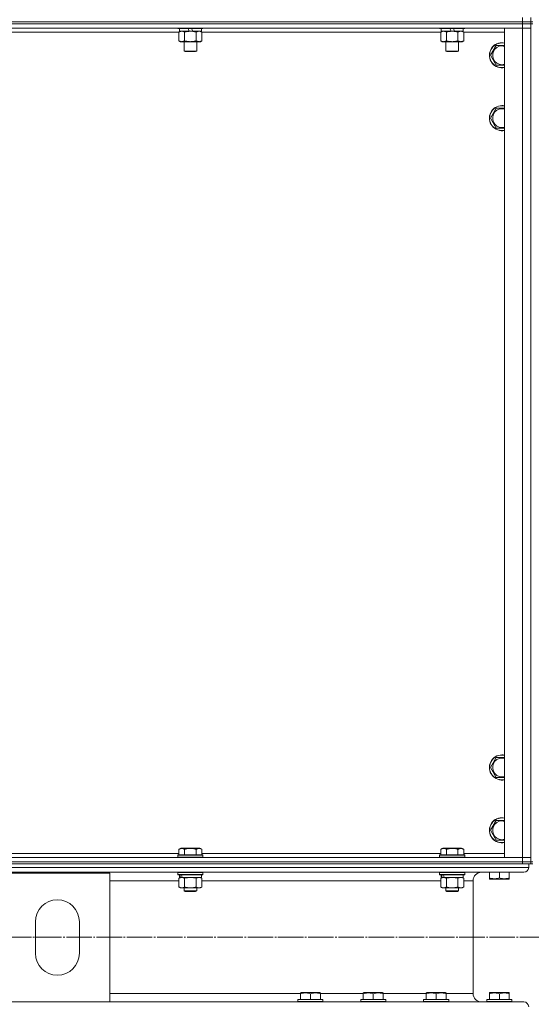
# Model space of a CAD drawing. Units: millimetres. Extents: x 0 to 24317, y -6 to 16800.
# Drawn here: x 4356 to 4844, y 10492 to 11432 of the extents above; entities that cross this region are included whole.
import ezdxf

# ---------------------------------------------------------------- set-up
doc = ezdxf.new("R2010")
doc.units = ezdxf.units.MM
doc.linetypes.add('K5LT_AXLED', pattern=[28.858334, 24.358334, -1.5, 1.5, -1.5])
doc.linetypes.add('K5LT_THIN', pattern=[0])
for name, color, linetype, true_color in [('OSI', 2, 'Continuous', 0xffff00), ('R', 1, 'Continuous', 0xff0000), ('WELDING', 7, 'Continuous', 0xffffff)]:
    doc.layers.add(name, color=color, linetype=linetype, true_color=true_color)

msp = doc.modelspace()

# ---------------------------------------------------------------- linework, layer by layer
at = {"layer": 'OSI', "color": 30, "linetype": 'K5LT_AXLED', "lineweight": 13, "true_color": 0xff8000}
msp.add_line((2062.62, 10556.16), (7626.62, 10556.16), dxfattribs=at)
at = {"layer": 'R', "color": 7, "linetype": 'K5LT_THIN', "lineweight": 13}
for p, q in [((4835.59, 11430.16), (4835.59, 11434.16)), ((4843.59, 11430.16), (4843.59, 11434.16)), ((3451.59, 11430.16), (4835.59, 11430.16)), ((3451.59, 11430.16), (4835.59, 11430.16)), ((4835.59, 11428.16), (3451.59, 11428.16)), ((3451.59, 11428.16), (4835.59, 11428.16)), ((4835.59, 11424.16), (3451.59, 11424.16)), ((4506.59, 11424.16), (4506.59, 11423.96)), ((4530.59, 11423.96), (4506.59, 11423.96)), ((4506.59, 11423.96), (4506.77, 11423.66)), ((4530.42, 11423.66), (4506.77, 11423.66)), ((4508.09, 11423.66), (4508.09, 11421.16)), ((4517.58, 11421.16), (4516.41, 11423.66)), ((4520.89, 11421.16), (4519.72, 11423.66)), ((4529.09, 11423.66), (4529.09, 11421.16)), ((4530.59, 11423.96), (4530.42, 11423.66)), ((4530.59, 11424.16), (4530.59, 11423.96)), ((4756.59, 11424.16), (4756.59, 11423.96)), ((4780.59, 11423.96), (4756.59, 11423.96)), ((4756.59, 11423.96), (4756.77, 11423.66)), ((4780.42, 11423.66), (4756.77, 11423.66)), ((4758.09, 11423.66), (4758.09, 11421.16)), ((4767.58, 11421.16), (4766.41, 11423.66)), ((4770.89, 11421.16), (4769.72, 11423.66)), ((4779.09, 11423.66), (4779.09, 11421.16)), ((4780.59, 11423.96), (4780.42, 11423.66)), ((4780.59, 11424.16), (4780.59, 11423.96)), ((4818.59, 11424.16), (4835.59, 11424.16)), ((4818.59, 10632.16), (4818.59, 11424.16)), ((4843.59, 11430.16), (4835.59, 11430.16)), ((4835.59, 11430.16), (4843.59, 11430.16)), ((4835.59, 11428.16), (4835.59, 11430.16)), ((4835.59, 11428.16), (4843.59, 11428.16)), ((4835.59, 11428.16), (4835.59, 11424.16)), ((4843.59, 11428.16), (4835.59, 11428.16)), ((4835.59, 11424.16), (4843.59, 11424.16)), ((4835.59, 10632.16), (4835.59, 11424.16)), ((4843.59, 11424.16), (4835.59, 11424.16)), ((4843.59, 11430.16), (4845.59, 11430.16)), ((4843.59, 11428.16), (4843.59, 11430.16)), ((4843.59, 11428.16), (4843.59, 11424.16)), ((4843.59, 11428.16), (4845.59, 11428.16)), ((4843.59, 11424.16), (4843.59, 10632.16)), ((4843.59, 11424.16), (4843.59, 10632.16)), ((4507.62, 11420.16), (4279.56, 11420.16)), ((4507.62, 11420.32), (4509.09, 11421.16)), ((4507.62, 11420.32), (4507.62, 11412.01)), ((4517.58, 11421.16), (4508.09, 11421.16)), ((4513.11, 11420.32), (4513.11, 11412.01)), ((4517.58, 11421.16), (4518.59, 11421.16)), ((4518.59, 11421.16), (4520.89, 11421.16)), ((4529.09, 11421.16), (4520.89, 11421.16)), ((4524.08, 11420.32), (4524.08, 11412.01)), ((4529.56, 11420.32), (4528.09, 11421.16)), ((4529.56, 11420.32), (4529.56, 11412.01)), ((4757.62, 11420.16), (4529.56, 11420.16)), ((4757.62, 11420.32), (4759.09, 11421.16)), ((4757.62, 11420.32), (4757.62, 11412.01)), ((4767.58, 11421.16), (4758.09, 11421.16)), ((4763.11, 11420.32), (4763.11, 11412.01)), ((4767.58, 11421.16), (4768.59, 11421.16)), ((4768.59, 11421.16), (4770.89, 11421.16)), ((4779.09, 11421.16), (4770.89, 11421.16)), ((4774.08, 11420.32), (4774.08, 11412.01)), ((4779.56, 11420.32), (4778.09, 11421.16)), ((4779.56, 11420.32), (4779.56, 11412.01)), ((4818.59, 11420.16), (4779.56, 11420.16)), ((4507.62, 11412.01), (4509.09, 11411.16)), ((4518.59, 11411.16), (4509.09, 11411.16)), ((4512.59, 11411.16), (4512.59, 11402.24)), ((4528.09, 11411.16), (4518.59, 11411.16)), ((4524.59, 11411.16), (4524.59, 11402.24)), ((4529.56, 11412.01), (4528.09, 11411.16)), ((4757.62, 11412.01), (4759.09, 11411.16)), ((4768.59, 11411.16), (4759.09, 11411.16)), ((4762.59, 11411.16), (4762.59, 11402.24)), ((4778.09, 11411.16), (4768.59, 11411.16)), ((4774.59, 11411.16), (4774.59, 11402.24)), ((4779.56, 11412.01), (4778.09, 11411.16)), ((4805.12, 11398.16), (4810.61, 11407.66)), ((4810.61, 11407.66), (4816.09, 11407.66)), ((4816.09, 11407.66), (4818.59, 11407.66)), ((4524.59, 11402.24), (4512.59, 11402.24)), ((4512.59, 11402.24), (4513.59, 11401.66)), ((4523.59, 11401.66), (4513.59, 11401.66)), ((4524.59, 11402.24), (4523.59, 11401.66)), ((4774.59, 11402.24), (4762.59, 11402.24)), ((4762.59, 11402.24), (4763.59, 11401.66)), ((4773.59, 11401.66), (4763.59, 11401.66)), ((4774.59, 11402.24), (4773.59, 11401.66)), ((4810.61, 11388.66), (4805.12, 11398.16)), ((4818.59, 11388.66), (4810.61, 11388.66)), ((4805.12, 11338.16), (4810.61, 11347.66)), ((4810.61, 11347.66), (4816.09, 11347.66)), ((4816.09, 11347.66), (4818.59, 11347.66)), ((4810.61, 11328.66), (4805.12, 11338.16)), ((4818.59, 11328.66), (4810.61, 11328.66)), ((4805.12, 10718.16), (4810.61, 10727.66)), ((4810.61, 10727.66), (4816.09, 10727.66)), ((4816.09, 10727.66), (4818.59, 10727.66)), ((4810.61, 10708.66), (4805.12, 10718.16)), ((4818.59, 10708.66), (4810.61, 10708.66)), ((4805.12, 10658.16), (4810.61, 10667.66)), ((4810.61, 10667.66), (4816.09, 10667.66)), ((4816.09, 10667.66), (4818.59, 10667.66)), ((4810.61, 10648.66), (4805.12, 10658.16)), ((4818.59, 10648.66), (4810.61, 10648.66)), ((4279.56, 10636.16), (4507.62, 10636.16)), ((4506.59, 10634.36), (4506.77, 10634.66)), ((4506.59, 10634.36), (4506.59, 10632.46)), ((4530.59, 10634.36), (4506.59, 10634.36)), ((4530.42, 10634.66), (4506.77, 10634.66)), ((4507.62, 10640.01), (4509.62, 10641.16)), ((4507.62, 10640.01), (4507.62, 10634.66)), ((4527.56, 10641.16), (4509.62, 10641.16)), ((4513.11, 10640.01), (4513.11, 10634.66)), ((4524.08, 10640.01), (4524.08, 10634.66)), ((4529.56, 10640.01), (4527.56, 10641.16)), ((4529.56, 10640.01), (4529.56, 10634.66)), ((4529.56, 10636.16), (4757.62, 10636.16)), ((4530.59, 10634.36), (4530.42, 10634.66)), ((4530.59, 10634.36), (4530.59, 10632.46)), ((4756.59, 10634.36), (4756.77, 10634.66)), ((4756.59, 10634.36), (4756.59, 10632.46)), ((4780.59, 10634.36), (4756.59, 10634.36)), ((4780.42, 10634.66), (4756.77, 10634.66)), ((4757.62, 10640.01), (4759.62, 10641.16)), ((4757.62, 10640.01), (4757.62, 10634.66)), ((4777.56, 10641.16), (4759.62, 10641.16)), ((4763.11, 10640.01), (4763.11, 10634.66)), ((4774.08, 10640.01), (4774.08, 10634.66)), ((4779.56, 10640.01), (4777.56, 10641.16)), ((4779.56, 10640.01), (4779.56, 10634.66)), ((4779.56, 10636.16), (4818.59, 10636.16)), ((4780.59, 10634.36), (4780.42, 10634.66)), ((4780.59, 10634.36), (4780.59, 10632.46)), ((3451.59, 10632.16), (4835.59, 10632.16)), ((3451.59, 10628.16), (4835.59, 10628.16)), ((3451.59, 10628.16), (4835.59, 10628.16)), ((3451.59, 10626.16), (4835.59, 10626.16)), ((4530.59, 10632.46), (4506.59, 10632.46)), ((4506.59, 10632.46), (4506.77, 10632.16)), ((4530.59, 10632.46), (4530.42, 10632.16)), ((4780.59, 10632.46), (4756.59, 10632.46)), ((4756.59, 10632.46), (4756.77, 10632.16)), ((4780.59, 10632.46), (4780.42, 10632.16)), ((4835.59, 10632.16), (4818.59, 10632.16)), ((4843.59, 10632.16), (4835.59, 10632.16)), ((4835.59, 10632.16), (4843.59, 10632.16)), ((4835.59, 10628.16), (4835.59, 10632.16)), ((4843.59, 10628.16), (4835.59, 10628.16)), ((4835.59, 10628.16), (4843.59, 10628.16)), ((4835.59, 10626.16), (4835.59, 10628.16)), ((4840.88, 10626.16), (4835.59, 10626.16)), ((4840.88, 10626.16), (4841.59, 10626.16)), ((4841.59, 10626.16), (4841.59, 10622.56)), ((4841.59, 10626.16), (4841.59, 10622.56)), ((4843.59, 10626.16), (4841.59, 10626.16)), ((4843.59, 10628.16), (4843.59, 10632.16)), ((4843.59, 10626.16), (4843.59, 10628.16)), ((4843.59, 10628.16), (4845.59, 10628.16)), ((4843.59, 10626.16), (4845.59, 10626.16)), ((2043.59, 10622.56), (4841.59, 10622.56)), ((2048.09, 10618.06), (4837.09, 10618.06)), ((4341.59, 10617.26), (4441.59, 10617.26)), ((4441.59, 10617.26), (4441.59, 10494.26)), ((4506.59, 10617.86), (4506.71, 10618.06)), ((4506.59, 10617.86), (4506.59, 10615.96)), ((4530.59, 10617.86), (4506.59, 10617.86)), ((4530.59, 10615.96), (4506.59, 10615.96)), ((4506.59, 10615.96), (4506.77, 10615.66)), ((4530.42, 10615.66), (4506.77, 10615.66)), ((4508.09, 10615.66), (4508.09, 10613.16)), ((4529.09, 10615.66), (4529.09, 10613.16)), ((4530.59, 10615.96), (4530.42, 10615.66)), ((4530.59, 10617.86), (4530.48, 10618.06)), ((4530.59, 10617.86), (4530.59, 10615.96)), ((4756.59, 10617.86), (4756.71, 10618.06)), ((4756.59, 10617.86), (4756.59, 10615.96)), ((4780.59, 10617.86), (4756.59, 10617.86)), ((4780.59, 10615.96), (4756.59, 10615.96)), ((4756.59, 10615.96), (4756.77, 10615.66)), ((4780.42, 10615.66), (4756.77, 10615.66)), ((4758.09, 10615.66), (4758.09, 10613.16)), ((4779.09, 10615.66), (4779.09, 10613.16)), ((4780.59, 10615.96), (4780.42, 10615.66)), ((4780.59, 10617.86), (4780.48, 10618.06)), ((4780.59, 10617.86), (4780.59, 10615.96)), ((4837.09, 10618.06), (4796.49, 10618.06)), ((4804.09, 10612.72), (4804.09, 10618.06)), ((4813.59, 10612.72), (4813.59, 10618.06)), ((4823.09, 10612.72), (4823.09, 10618.06)), ((4441.59, 10610.06), (4507.62, 10610.06)), ((4507.62, 10612.32), (4509.09, 10613.16)), ((4507.62, 10612.32), (4507.62, 10604.01)), ((4509.04, 10613.16), (4508.09, 10613.16)), ((4509.04, 10613.16), (4509.91, 10613.16)), ((4509.91, 10613.16), (4510.37, 10613.16)), ((4510.37, 10613.16), (4510.87, 10613.16)), ((4529.09, 10613.16), (4510.87, 10613.16)), ((4513.11, 10612.32), (4513.11, 10604.01)), ((4524.08, 10612.32), (4524.08, 10604.01)), ((4529.56, 10612.32), (4528.09, 10613.16)), ((4529.56, 10612.32), (4529.56, 10604.01)), ((4529.56, 10610.06), (4757.62, 10610.06)), ((4757.62, 10612.32), (4759.09, 10613.16)), ((4757.62, 10612.32), (4757.62, 10604.01)), ((4759.04, 10613.16), (4758.09, 10613.16)), ((4759.04, 10613.16), (4759.91, 10613.16)), ((4759.91, 10613.16), (4760.37, 10613.16)), ((4760.37, 10613.16), (4760.87, 10613.16)), ((4779.09, 10613.16), (4760.87, 10613.16)), ((4763.11, 10612.32), (4763.11, 10604.01)), ((4774.08, 10612.32), (4774.08, 10604.01)), ((4779.56, 10612.32), (4778.09, 10613.16)), ((4779.56, 10612.32), (4779.56, 10604.01)), ((4779.56, 10610.06), (4788.49, 10610.06)), ((4788.49, 10610.06), (4788.49, 10502.26)), ((4788.49, 10610.06), (4788.49, 10502.26)), ((4804.09, 10611.87), (4804.09, 10612.72)), ((4804.09, 10611.87), (4804.62, 10611.56)), ((4804.62, 10611.56), (4822.56, 10611.56)), ((4823.09, 10611.87), (4822.56, 10611.56)), ((4823.09, 10612.72), (4823.09, 10611.87)), ((4507.62, 10604.01), (4509.09, 10603.16)), ((4510.37, 10603.16), (4509.09, 10603.16)), ((4528.09, 10603.16), (4510.37, 10603.16)), ((4512.59, 10603.16), (4512.59, 10600.24)), ((4524.59, 10600.24), (4512.59, 10600.24)), ((4512.59, 10600.24), (4513.59, 10599.66)), ((4523.59, 10599.66), (4513.59, 10599.66)), ((4524.59, 10600.24), (4523.59, 10599.66)), ((4524.59, 10603.16), (4524.59, 10600.24)), ((4529.56, 10604.01), (4528.09, 10603.16)), ((4757.62, 10604.01), (4759.09, 10603.16)), ((4760.37, 10603.16), (4759.09, 10603.16)), ((4778.09, 10603.16), (4760.37, 10603.16)), ((4762.59, 10603.16), (4762.59, 10600.24)), ((4774.59, 10600.24), (4762.59, 10600.24)), ((4762.59, 10600.24), (4763.59, 10599.66)), ((4773.59, 10599.66), (4763.59, 10599.66)), ((4774.59, 10600.24), (4773.59, 10599.66)), ((4774.59, 10603.16), (4774.59, 10600.24)), ((4779.56, 10604.01), (4778.09, 10603.16)), ((4370.59, 10540.76), (4370.59, 10570.76)), ((4412.59, 10570.76), (4412.59, 10540.76)), ((4441.59, 10502.26), (4623.69, 10502.26)), ((4623.69, 10502.96), (4624.22, 10503.26)), ((4623.69, 10502.11), (4623.69, 10502.96)), ((4623.69, 10502.11), (4623.69, 10496.76)), ((4642.16, 10503.26), (4624.22, 10503.26)), ((4633.19, 10502.11), (4633.19, 10496.76)), ((4642.69, 10502.96), (4642.16, 10503.26)), ((4642.69, 10502.96), (4642.69, 10502.11)), ((4642.69, 10502.26), (4683.69, 10502.26)), ((4642.69, 10502.11), (4642.69, 10496.76)), ((4683.69, 10502.96), (4684.22, 10503.26)), ((4683.69, 10502.11), (4683.69, 10502.96)), ((4683.69, 10502.11), (4683.69, 10496.76)), ((4702.16, 10503.26), (4684.22, 10503.26)), ((4693.19, 10502.11), (4693.19, 10496.76)), ((4702.69, 10502.96), (4702.16, 10503.26)), ((4702.69, 10502.96), (4702.69, 10502.11)), ((4702.69, 10502.26), (4743.69, 10502.26)), ((4702.69, 10502.11), (4702.69, 10496.76)), ((4743.69, 10502.96), (4744.22, 10503.26)), ((4743.69, 10502.11), (4743.69, 10502.96)), ((4743.69, 10502.11), (4743.69, 10496.76)), ((4762.16, 10503.26), (4744.22, 10503.26)), ((4753.19, 10502.11), (4753.19, 10496.76)), ((4762.69, 10502.96), (4762.16, 10503.26)), ((4762.69, 10502.96), (4762.69, 10502.11)), ((4762.69, 10502.26), (4788.49, 10502.26)), ((4762.69, 10502.11), (4762.69, 10496.76)), ((4804.09, 10502.96), (4804.62, 10503.26)), ((4804.09, 10502.11), (4804.09, 10502.96)), ((4804.09, 10502.11), (4804.09, 10496.76)), ((4822.56, 10503.26), (4804.62, 10503.26)), ((4813.59, 10502.11), (4813.59, 10496.76)), ((4823.09, 10502.96), (4822.56, 10503.26)), ((4823.09, 10502.96), (4823.09, 10502.11)), ((4823.09, 10502.11), (4823.09, 10496.76)), ((4441.59, 10494.26), (4341.59, 10494.26)), ((4441.59, 10494.26), (4837.09, 10494.26)), ((4621.19, 10496.46), (4621.37, 10496.76)), ((4621.19, 10496.46), (4621.19, 10494.56)), ((4645.19, 10496.46), (4621.19, 10496.46)), ((4645.19, 10494.56), (4621.19, 10494.56)), ((4621.19, 10494.56), (4621.37, 10494.26)), ((4645.02, 10496.76), (4621.37, 10496.76)), ((4645.02, 10494.26), (4621.37, 10494.26)), ((4645.19, 10496.46), (4645.02, 10496.76)), ((4645.19, 10494.56), (4645.02, 10494.26)), ((4645.19, 10496.46), (4645.19, 10494.56)), ((4681.19, 10496.46), (4681.37, 10496.76)), ((4681.19, 10496.46), (4681.19, 10494.56)), ((4705.19, 10496.46), (4681.19, 10496.46)), ((4705.19, 10494.56), (4681.19, 10494.56)), ((4681.19, 10494.56), (4681.37, 10494.26)), ((4705.02, 10496.76), (4681.37, 10496.76)), ((4705.02, 10494.26), (4681.37, 10494.26)), ((4705.19, 10496.46), (4705.02, 10496.76)), ((4705.19, 10494.56), (4705.02, 10494.26)), ((4705.19, 10496.46), (4705.19, 10494.56)), ((4741.19, 10496.46), (4741.37, 10496.76)), ((4741.19, 10496.46), (4741.19, 10494.56)), ((4765.19, 10496.46), (4741.19, 10496.46)), ((4765.19, 10494.56), (4741.19, 10494.56)), ((4741.19, 10494.56), (4741.37, 10494.26)), ((4765.02, 10496.76), (4741.37, 10496.76)), ((4765.02, 10494.26), (4741.37, 10494.26)), ((4765.19, 10496.46), (4765.02, 10496.76)), ((4765.19, 10494.56), (4765.02, 10494.26)), ((4765.19, 10496.46), (4765.19, 10494.56)), ((4796.49, 10494.26), (4801.77, 10494.26)), ((4801.59, 10496.46), (4801.77, 10496.76)), ((4801.59, 10496.46), (4801.59, 10494.56)), ((4825.59, 10496.46), (4801.59, 10496.46)), ((4825.59, 10494.56), (4801.59, 10494.56)), ((4801.59, 10494.56), (4801.77, 10494.26)), ((4825.42, 10496.76), (4801.77, 10496.76)), ((4821.96, 10494.26), (4801.77, 10494.26)), ((4821.96, 10494.26), (4837.09, 10494.26)), ((4825.59, 10496.46), (4825.42, 10496.76)), ((4825.59, 10494.56), (4825.42, 10494.26)), ((4825.59, 10496.46), (4825.59, 10494.56))]:
    msp.add_line(p, q, dxfattribs=at)
for centre, radius, start, end in [((4816.09, 11398.16), 12, 90, 282.0247), ((4816.09, 11398.16), 11.83, 90, 282.20349), ((4816.09, 11398.16), 8.97, 90, 286.1784), ((4816.09, 11398.16), 12, 77.9753, 90), ((4816.09, 11398.16), 11.83, 77.79651, 90), ((4816.09, 11398.16), 8.97, 73.8216, 90), ((4816.09, 11338.16), 12, 90, 282.0247), ((4816.09, 11338.16), 11.83, 90, 282.20349), ((4816.09, 11338.16), 12, 77.9753, 90), ((4816.09, 11338.16), 11.83, 77.79651, 90), ((4816.09, 11338.16), 8.97, 90, 286.1784), ((4816.09, 11338.16), 8.97, 73.8216, 90), ((4816.09, 10718.16), 12, 90, 282.0247), ((4816.09, 10718.16), 11.83, 90, 282.20349), ((4816.09, 10718.16), 8.97, 90, 286.1784), ((4816.09, 10718.16), 12, 77.9753, 90), ((4816.09, 10718.16), 11.83, 77.79651, 90), ((4816.09, 10718.16), 8.97, 73.8216, 90), ((4816.09, 10658.16), 12, 90, 282.0247), ((4816.09, 10658.16), 11.83, 90, 282.20349), ((4816.09, 10658.16), 8.97, 90, 286.1784), ((4816.09, 10658.16), 12, 77.9753, 90), ((4816.09, 10658.16), 11.83, 77.79651, 90), ((4816.09, 10658.16), 8.97, 73.8216, 90), ((4796.49, 10610.06), 8, 90, 180), ((4796.49, 10610.06), 8, 90, 180), ((4837.09, 10622.56), 4.5, 270, 0), ((4837.09, 10622.56), 4.5, 270, 0), ((4391.59, 10570.76), 21, 0, 180), ((4391.59, 10540.76), 21, 180, 0), ((4796.49, 10502.26), 8, 180, 270), ((4796.49, 10502.26), 8, 180, 270), ((4837.09, 10489.76), 4.5, 0, 90), ((4837.09, 10489.76), 4.5, 0, 90)]:
    msp.add_arc(centre, radius, start, end, dxfattribs=at)
for centre, start_param, end_param in [((4518.59, 10610.99), 4.399328, 4.511721), ((4518.59, 10618.09), 4.716306, 4.828907), ((4768.59, 10610.99), 4.399328, 4.511721), ((4768.59, 10618.09), 4.716306, 4.828907)]:
    msp.add_ellipse(centre, major_axis=(6.17, -22.4), ratio=0.379473, start_param=start_param, end_param=end_param, dxfattribs=at)
at = {"layer": 'WELDING', "color": 7, "linetype": 'K5LT_THIN', "lineweight": 13}
for p, q in [((4529.56, 11420.32), (4526.82, 11421.16)), ((4757.64, 11420.33), (4757.62, 11420.32)), ((4760.37, 11421.16), (4757.64, 11420.33)), ((4779.56, 11420.32), (4776.82, 11421.16)), ((4513.18, 10612.34), (4513.11, 10612.32)), ((4518.59, 10613.16), (4513.18, 10612.34)), ((4524.08, 10612.32), (4518.59, 10613.16)), ((4524.1, 10612.33), (4524.08, 10612.32)), ((4526.82, 10613.16), (4524.1, 10612.33)), ((4529.56, 10612.32), (4526.82, 10613.16)), ((4763.18, 10612.34), (4763.11, 10612.32)), ((4768.59, 10613.16), (4763.18, 10612.34)), ((4774.08, 10612.32), (4768.59, 10613.16)), ((4774.1, 10612.33), (4774.08, 10612.32)), ((4776.82, 10613.16), (4774.1, 10612.33)), ((4779.56, 10612.32), (4776.82, 10613.16))]:
    msp.add_line(p, q, dxfattribs=at)
for points, knots in [([(4510.37, 11421.16), (4510.24, 11421.16), (4509.99, 11421.15), (4509.62, 11421.1), (4509.25, 11421.02), (4508.79, 11420.88), (4508.25, 11420.66), (4507.83, 11420.43), (4507.62, 11420.32)], [0, 0, 0, 0, 1.192024, 2.404251, 3.60809, 4.765234, 6.955738, 9, 9, 9, 9]), ([(4513.11, 11420.32), (4512.82, 11420.48), (4512.38, 11420.7), (4511.82, 11420.92), (4511.44, 11421.03), (4511.08, 11421.11), (4510.72, 11421.15), (4510.48, 11421.16), (4510.37, 11421.16)], [0, 0, 0, 0, 2.905563, 4.375924, 5.511195, 6.679161, 7.850161, 9, 9, 9, 9]), ([(4518.59, 11421.16), (4518.27, 11421.16), (4517.73, 11421.15), (4516.96, 11421.09), (4516.4, 11421.02), (4515.59, 11420.9), (4514.53, 11420.7), (4513.58, 11420.45), (4513.11, 11420.32)], [0, 0, 0, 0, 1.548206, 2.616755, 3.724998, 4.291764, 6.613357, 9, 9, 9, 9]), ([(4524.08, 11420.32), (4523.58, 11420.46), (4522.72, 11420.68), (4521.62, 11420.9), (4520.73, 11421.03), (4519.93, 11421.12), (4519.2, 11421.16), (4518.76, 11421.16), (4518.59, 11421.16)], [0, 0, 0, 0, 2.494996, 4.309231, 5.453284, 6.859164, 8.206766, 9, 9, 9, 9]), ([(4526.82, 11421.16), (4526.7, 11421.16), (4526.45, 11421.15), (4526.07, 11421.1), (4525.71, 11421.02), (4525.25, 11420.88), (4524.7, 11420.66), (4524.28, 11420.43), (4524.08, 11420.32)], [0, 0, 0, 0, 1.192024, 2.404251, 3.60809, 4.765234, 6.955738, 9, 9, 9, 9]), ([(4763.11, 11420.32), (4762.82, 11420.48), (4762.38, 11420.7), (4761.82, 11420.92), (4761.44, 11421.03), (4761.08, 11421.11), (4760.72, 11421.15), (4760.48, 11421.16), (4760.37, 11421.16)], [0, 0, 0, 0, 2.905563, 4.375924, 5.511195, 6.679161, 7.850161, 9, 9, 9, 9]), ([(4768.59, 11421.16), (4768.27, 11421.16), (4767.73, 11421.15), (4766.96, 11421.09), (4766.4, 11421.02), (4765.59, 11420.9), (4764.53, 11420.7), (4763.58, 11420.45), (4763.11, 11420.32)], [0, 0, 0, 0, 1.548206, 2.616755, 3.724998, 4.291764, 6.613357, 9, 9, 9, 9]), ([(4774.08, 11420.32), (4773.58, 11420.46), (4772.72, 11420.68), (4771.62, 11420.9), (4770.73, 11421.03), (4769.93, 11421.12), (4769.2, 11421.16), (4768.76, 11421.16), (4768.59, 11421.16)], [0, 0, 0, 0, 2.494996, 4.309231, 5.453284, 6.859164, 8.206766, 9, 9, 9, 9]), ([(4776.82, 11421.16), (4776.7, 11421.16), (4776.45, 11421.15), (4776.07, 11421.1), (4775.71, 11421.02), (4775.25, 11420.88), (4774.7, 11420.66), (4774.28, 11420.43), (4774.08, 11420.32)], [0, 0, 0, 0, 1.192024, 2.404251, 3.60809, 4.765234, 6.955738, 9, 9, 9, 9]), ([(4507.62, 11412.01), (4507.95, 11411.83), (4508.42, 11411.59), (4508.99, 11411.38), (4509.34, 11411.29), (4509.64, 11411.22), (4509.94, 11411.18), (4510.25, 11411.16), (4510.55, 11411.16), (4510.85, 11411.19), (4511.19, 11411.24), (4511.61, 11411.34), (4512.26, 11411.56), (4512.77, 11411.82), (4513.11, 11412.01)], [0, 0, 0, 0, 2.72415, 3.912285, 4.716446, 5.530362, 6.353984, 7.180289, 7.997717, 8.810544, 9.605533, 10.761675, 12.184093, 15, 15, 15, 15]), ([(4513.11, 11412.01), (4513.68, 11411.85), (4514.56, 11411.62), (4515.68, 11411.41), (4516.45, 11411.3), (4517.16, 11411.22), (4517.88, 11411.17), (4518.36, 11411.16), (4518.59, 11411.16)], [0, 0, 0, 0, 2.905563, 4.375924, 5.511195, 6.679161, 7.850161, 9, 9, 9, 9]), ([(4518.59, 11411.16), (4518.84, 11411.16), (4519.34, 11411.18), (4520.08, 11411.23), (4520.81, 11411.31), (4521.74, 11411.45), (4522.82, 11411.67), (4523.67, 11411.9), (4524.08, 11412.01)], [0, 0, 0, 0, 1.192024, 2.404251, 3.60809, 4.765234, 6.955738, 9, 9, 9, 9]), ([(4524.08, 11412.01), (4524.4, 11411.83), (4524.87, 11411.59), (4525.45, 11411.38), (4525.79, 11411.29), (4526.09, 11411.22), (4526.39, 11411.18), (4526.7, 11411.16), (4527, 11411.16), (4527.3, 11411.19), (4527.64, 11411.24), (4528.06, 11411.34), (4528.72, 11411.56), (4529.23, 11411.82), (4529.56, 11412.01)], [0, 0, 0, 0, 2.72415, 3.912285, 4.716446, 5.530362, 6.353984, 7.180289, 7.997717, 8.810544, 9.605533, 10.761675, 12.184093, 15, 15, 15, 15]), ([(4757.62, 11412.01), (4757.95, 11411.83), (4758.42, 11411.59), (4758.99, 11411.38), (4759.34, 11411.29), (4759.64, 11411.22), (4759.94, 11411.18), (4760.25, 11411.16), (4760.55, 11411.16), (4760.85, 11411.19), (4761.19, 11411.24), (4761.61, 11411.34), (4762.26, 11411.56), (4762.77, 11411.82), (4763.11, 11412.01)], [0, 0, 0, 0, 2.72415, 3.912285, 4.716446, 5.530362, 6.353984, 7.180289, 7.997717, 8.810544, 9.605533, 10.761675, 12.184093, 15, 15, 15, 15]), ([(4763.11, 11412.01), (4763.68, 11411.85), (4764.56, 11411.62), (4765.68, 11411.41), (4766.45, 11411.3), (4767.16, 11411.22), (4767.88, 11411.17), (4768.36, 11411.16), (4768.59, 11411.16)], [0, 0, 0, 0, 2.905563, 4.375924, 5.511195, 6.679161, 7.850161, 9, 9, 9, 9]), ([(4768.59, 11411.16), (4768.84, 11411.16), (4769.34, 11411.18), (4770.08, 11411.23), (4770.81, 11411.31), (4771.74, 11411.45), (4772.82, 11411.67), (4773.67, 11411.9), (4774.08, 11412.01)], [0, 0, 0, 0, 1.192024, 2.404251, 3.60809, 4.765234, 6.955738, 9, 9, 9, 9]), ([(4774.08, 11412.01), (4774.4, 11411.83), (4774.87, 11411.59), (4775.45, 11411.38), (4775.79, 11411.29), (4776.09, 11411.22), (4776.39, 11411.18), (4776.7, 11411.16), (4777, 11411.16), (4777.3, 11411.19), (4777.64, 11411.24), (4778.06, 11411.34), (4778.72, 11411.56), (4779.23, 11411.82), (4779.56, 11412.01)], [0, 0, 0, 0, 2.72415, 3.912285, 4.716446, 5.530362, 6.353984, 7.180289, 7.997717, 8.810544, 9.605533, 10.761675, 12.184093, 15, 15, 15, 15]), ([(4513.11, 10640.01), (4512.81, 10640.18), (4512.36, 10640.41), (4511.8, 10640.62), (4511.44, 10640.72), (4511.14, 10640.79), (4510.85, 10640.83), (4510.56, 10640.86), (4510.26, 10640.86), (4509.94, 10640.84), (4509.63, 10640.8), (4509.24, 10640.72), (4508.74, 10640.56), (4508.18, 10640.32), (4507.79, 10640.11), (4507.62, 10640.01)], [0, 0, 0, 0, 2.704026, 3.977567, 4.913586, 5.783319, 6.583675, 7.42636, 8.303602, 9.201828, 10.1214, 11.060865, 12.506598, 14.484694, 16, 16, 16, 16]), ([(4524.08, 10640.01), (4523.54, 10640.17), (4522.65, 10640.4), (4521.53, 10640.61), (4520.75, 10640.72), (4520.15, 10640.79), (4519.57, 10640.83), (4518.98, 10640.86), (4518.38, 10640.86), (4517.75, 10640.84), (4517.11, 10640.8), (4516.46, 10640.73), (4515.69, 10640.62), (4514.56, 10640.4), (4513.67, 10640.17), (4513.11, 10640.01)], [0, 0, 0, 0, 2.400934, 3.977567, 4.913586, 5.783319, 6.583675, 7.42636, 8.303602, 9.201828, 10.1214, 11.060865, 12.021818, 13.488338, 16, 16, 16, 16]), ([(4529.56, 10640.01), (4529.26, 10640.18), (4528.81, 10640.41), (4528.25, 10640.62), (4527.9, 10640.72), (4527.6, 10640.79), (4527.31, 10640.83), (4527.02, 10640.86), (4526.71, 10640.86), (4526.4, 10640.84), (4526.08, 10640.8), (4525.7, 10640.72), (4525.2, 10640.56), (4524.64, 10640.32), (4524.25, 10640.11), (4524.08, 10640.01)], [0, 0, 0, 0, 2.704026, 3.977567, 4.913586, 5.783319, 6.583675, 7.42636, 8.303602, 9.201828, 10.1214, 11.060865, 12.506598, 14.484694, 16, 16, 16, 16]), ([(4763.11, 10640.01), (4762.81, 10640.18), (4762.36, 10640.41), (4761.8, 10640.62), (4761.44, 10640.72), (4761.14, 10640.79), (4760.85, 10640.83), (4760.56, 10640.86), (4760.26, 10640.86), (4759.94, 10640.84), (4759.63, 10640.8), (4759.24, 10640.72), (4758.74, 10640.56), (4758.18, 10640.32), (4757.79, 10640.11), (4757.62, 10640.01)], [0, 0, 0, 0, 2.704026, 3.977567, 4.913586, 5.783319, 6.583675, 7.42636, 8.303602, 9.201828, 10.1214, 11.060865, 12.506598, 14.484694, 16, 16, 16, 16]), ([(4774.08, 10640.01), (4773.54, 10640.17), (4772.65, 10640.4), (4771.53, 10640.61), (4770.75, 10640.72), (4770.15, 10640.79), (4769.57, 10640.83), (4768.98, 10640.86), (4768.38, 10640.86), (4767.75, 10640.84), (4767.11, 10640.8), (4766.46, 10640.73), (4765.69, 10640.62), (4764.56, 10640.4), (4763.67, 10640.17), (4763.11, 10640.01)], [0, 0, 0, 0, 2.400934, 3.977567, 4.913586, 5.783319, 6.583675, 7.42636, 8.303602, 9.201828, 10.1214, 11.060865, 12.021818, 13.488338, 16, 16, 16, 16]), ([(4779.56, 10640.01), (4779.26, 10640.18), (4778.81, 10640.41), (4778.25, 10640.62), (4777.9, 10640.72), (4777.6, 10640.79), (4777.31, 10640.83), (4777.02, 10640.86), (4776.71, 10640.86), (4776.4, 10640.84), (4776.08, 10640.8), (4775.7, 10640.72), (4775.2, 10640.56), (4774.64, 10640.32), (4774.25, 10640.11), (4774.08, 10640.01)], [0, 0, 0, 0, 2.704026, 3.977567, 4.913586, 5.783319, 6.583675, 7.42636, 8.303602, 9.201828, 10.1214, 11.060865, 12.506598, 14.484694, 16, 16, 16, 16]), ([(4510.37, 10613.16), (4510.2, 10613.16), (4509.93, 10613.15), (4509.55, 10613.09), (4509.27, 10613.02), (4508.86, 10612.9), (4508.33, 10612.7), (4507.86, 10612.45), (4507.62, 10612.32)], [0, 0, 0, 0, 1.548206, 2.616755, 3.724998, 4.291764, 6.613357, 9, 9, 9, 9]), ([(4513.11, 10612.32), (4512.86, 10612.46), (4512.43, 10612.68), (4511.82, 10612.92), (4511.32, 10613.06), (4510.84, 10613.15), (4510.53, 10613.16), (4510.37, 10613.16)], [0, 0, 0, 0, 2.217775, 3.830428, 5.353122, 6.582558, 8, 8, 8, 8]), ([(4760.37, 10613.16), (4760.2, 10613.16), (4759.93, 10613.15), (4759.55, 10613.09), (4759.27, 10613.02), (4758.86, 10612.9), (4758.33, 10612.7), (4757.86, 10612.45), (4757.62, 10612.32)], [0, 0, 0, 0, 1.548206, 2.616755, 3.724998, 4.291764, 6.613357, 9, 9, 9, 9]), ([(4763.11, 10612.32), (4762.86, 10612.46), (4762.43, 10612.68), (4761.82, 10612.92), (4761.32, 10613.06), (4760.84, 10613.15), (4760.53, 10613.16), (4760.37, 10613.16)], [0, 0, 0, 0, 2.217775, 3.830428, 5.353122, 6.582558, 8, 8, 8, 8]), ([(4804.09, 10612.72), (4804.61, 10612.54), (4805.39, 10612.32), (4806.36, 10612.11), (4806.97, 10612), (4807.49, 10611.94), (4808, 10611.89), (4808.5, 10611.87), (4809.03, 10611.87), (4809.57, 10611.89), (4810.12, 10611.93), (4810.69, 10612), (4811.36, 10612.11), (4812.33, 10612.33), (4813.11, 10612.56), (4813.59, 10612.72)], [0, 0, 0, 0, 2.704026, 3.977567, 4.913586, 5.783319, 6.583675, 7.42636, 8.303602, 9.201828, 10.1214, 11.060865, 12.021818, 13.488338, 16, 16, 16, 16]), ([(4813.59, 10612.72), (4814.11, 10612.54), (4814.89, 10612.32), (4815.86, 10612.11), (4816.47, 10612), (4816.99, 10611.94), (4817.5, 10611.89), (4818, 10611.87), (4818.53, 10611.87), (4819.07, 10611.89), (4819.62, 10611.93), (4820.19, 10612), (4820.86, 10612.11), (4821.83, 10612.33), (4822.61, 10612.56), (4823.09, 10612.72)], [0, 0, 0, 0, 2.704026, 3.977567, 4.913586, 5.783319, 6.583675, 7.42636, 8.303602, 9.201828, 10.1214, 11.060865, 12.021818, 13.488338, 16, 16, 16, 16]), ([(4507.62, 10604.01), (4507.91, 10603.85), (4508.35, 10603.62), (4508.91, 10603.41), (4509.29, 10603.3), (4509.65, 10603.22), (4510.01, 10603.17), (4510.25, 10603.16), (4510.37, 10603.16)], [0, 0, 0, 0, 2.905563, 4.375924, 5.511195, 6.679161, 7.850161, 9, 9, 9, 9]), ([(4510.37, 10603.16), (4510.49, 10603.16), (4510.74, 10603.18), (4511.11, 10603.23), (4511.48, 10603.31), (4511.94, 10603.45), (4512.48, 10603.67), (4512.9, 10603.9), (4513.11, 10604.01)], [0, 0, 0, 0, 1.192024, 2.404251, 3.60809, 4.765234, 6.955738, 9, 9, 9, 9]), ([(4513.11, 10604.01), (4513.75, 10603.83), (4514.69, 10603.59), (4515.84, 10603.38), (4516.53, 10603.29), (4517.13, 10603.22), (4517.74, 10603.18), (4518.35, 10603.16), (4518.96, 10603.16), (4519.56, 10603.19), (4520.24, 10603.24), (4521.07, 10603.34), (4522.39, 10603.56), (4523.41, 10603.82), (4524.08, 10604.01)], [0, 0, 0, 0, 2.72415, 3.912285, 4.716446, 5.530362, 6.353984, 7.180289, 7.997717, 8.810544, 9.605533, 10.761675, 12.184093, 15, 15, 15, 15]), ([(4524.08, 10604.01), (4524.4, 10603.83), (4524.87, 10603.59), (4525.45, 10603.38), (4525.79, 10603.29), (4526.09, 10603.22), (4526.39, 10603.18), (4526.7, 10603.16), (4527, 10603.16), (4527.3, 10603.19), (4527.64, 10603.24), (4528.06, 10603.34), (4528.72, 10603.56), (4529.23, 10603.82), (4529.56, 10604.01)], [0, 0, 0, 0, 2.72415, 3.912285, 4.716446, 5.530362, 6.353984, 7.180289, 7.997717, 8.810544, 9.605533, 10.761675, 12.184093, 15, 15, 15, 15]), ([(4757.62, 10604.01), (4757.91, 10603.85), (4758.35, 10603.62), (4758.91, 10603.41), (4759.29, 10603.3), (4759.65, 10603.22), (4760.01, 10603.17), (4760.25, 10603.16), (4760.37, 10603.16)], [0, 0, 0, 0, 2.905563, 4.375924, 5.511195, 6.679161, 7.850161, 9, 9, 9, 9]), ([(4760.37, 10603.16), (4760.49, 10603.16), (4760.74, 10603.18), (4761.11, 10603.23), (4761.48, 10603.31), (4761.94, 10603.45), (4762.48, 10603.67), (4762.9, 10603.9), (4763.11, 10604.01)], [0, 0, 0, 0, 1.192024, 2.404251, 3.60809, 4.765234, 6.955738, 9, 9, 9, 9]), ([(4763.11, 10604.01), (4763.75, 10603.83), (4764.69, 10603.59), (4765.84, 10603.38), (4766.53, 10603.29), (4767.13, 10603.22), (4767.74, 10603.18), (4768.35, 10603.16), (4768.96, 10603.16), (4769.56, 10603.19), (4770.24, 10603.24), (4771.07, 10603.34), (4772.39, 10603.56), (4773.41, 10603.82), (4774.08, 10604.01)], [0, 0, 0, 0, 2.72415, 3.912285, 4.716446, 5.530362, 6.353984, 7.180289, 7.997717, 8.810544, 9.605533, 10.761675, 12.184093, 15, 15, 15, 15]), ([(4774.08, 10604.01), (4774.4, 10603.83), (4774.87, 10603.59), (4775.45, 10603.38), (4775.79, 10603.29), (4776.09, 10603.22), (4776.39, 10603.18), (4776.7, 10603.16), (4777, 10603.16), (4777.3, 10603.19), (4777.64, 10603.24), (4778.06, 10603.34), (4778.72, 10603.56), (4779.23, 10603.82), (4779.56, 10604.01)], [0, 0, 0, 0, 2.72415, 3.912285, 4.716446, 5.530362, 6.353984, 7.180289, 7.997717, 8.810544, 9.605533, 10.761675, 12.184093, 15, 15, 15, 15]), ([(4633.19, 10502.11), (4632.67, 10502.28), (4631.89, 10502.51), (4630.92, 10502.72), (4630.31, 10502.82), (4629.79, 10502.89), (4629.29, 10502.93), (4628.78, 10502.96), (4628.25, 10502.96), (4627.71, 10502.94), (4627.16, 10502.9), (4626.6, 10502.83), (4625.93, 10502.72), (4624.95, 10502.5), (4624.18, 10502.27), (4623.69, 10502.11)], [0, 0, 0, 0, 2.704026, 3.977567, 4.913586, 5.783319, 6.583675, 7.42636, 8.303602, 9.201828, 10.1214, 11.060865, 12.021818, 13.488338, 16, 16, 16, 16]), ([(4642.69, 10502.11), (4642.17, 10502.28), (4641.39, 10502.51), (4640.42, 10502.72), (4639.81, 10502.82), (4639.29, 10502.89), (4638.79, 10502.93), (4638.28, 10502.96), (4637.75, 10502.96), (4637.21, 10502.94), (4636.66, 10502.9), (4636.1, 10502.83), (4635.43, 10502.72), (4634.45, 10502.5), (4633.68, 10502.27), (4633.19, 10502.11)], [0, 0, 0, 0, 2.704026, 3.977567, 4.913586, 5.783319, 6.583675, 7.42636, 8.303602, 9.201828, 10.1214, 11.060865, 12.021818, 13.488338, 16, 16, 16, 16]), ([(4693.19, 10502.11), (4692.67, 10502.28), (4691.89, 10502.51), (4690.92, 10502.72), (4690.31, 10502.82), (4689.79, 10502.89), (4689.29, 10502.93), (4688.78, 10502.96), (4688.25, 10502.96), (4687.71, 10502.94), (4687.16, 10502.9), (4686.6, 10502.83), (4685.93, 10502.72), (4684.95, 10502.5), (4684.18, 10502.27), (4683.69, 10502.11)], [0, 0, 0, 0, 2.704026, 3.977567, 4.913586, 5.783319, 6.583675, 7.42636, 8.303602, 9.201828, 10.1214, 11.060865, 12.021818, 13.488338, 16, 16, 16, 16]), ([(4702.69, 10502.11), (4702.17, 10502.28), (4701.39, 10502.51), (4700.42, 10502.72), (4699.81, 10502.82), (4699.29, 10502.89), (4698.79, 10502.93), (4698.28, 10502.96), (4697.75, 10502.96), (4697.21, 10502.94), (4696.66, 10502.9), (4696.1, 10502.83), (4695.43, 10502.72), (4694.45, 10502.5), (4693.68, 10502.27), (4693.19, 10502.11)], [0, 0, 0, 0, 2.704026, 3.977567, 4.913586, 5.783319, 6.583675, 7.42636, 8.303602, 9.201828, 10.1214, 11.060865, 12.021818, 13.488338, 16, 16, 16, 16]), ([(4753.19, 10502.11), (4752.67, 10502.28), (4751.89, 10502.51), (4750.92, 10502.72), (4750.31, 10502.82), (4749.79, 10502.89), (4749.29, 10502.93), (4748.78, 10502.96), (4748.25, 10502.96), (4747.71, 10502.94), (4747.16, 10502.9), (4746.6, 10502.83), (4745.93, 10502.72), (4744.95, 10502.5), (4744.18, 10502.27), (4743.69, 10502.11)], [0, 0, 0, 0, 2.704026, 3.977567, 4.913586, 5.783319, 6.583675, 7.42636, 8.303602, 9.201828, 10.1214, 11.060865, 12.021818, 13.488338, 16, 16, 16, 16]), ([(4762.69, 10502.11), (4762.17, 10502.28), (4761.39, 10502.51), (4760.42, 10502.72), (4759.81, 10502.82), (4759.29, 10502.89), (4758.79, 10502.93), (4758.28, 10502.96), (4757.75, 10502.96), (4757.21, 10502.94), (4756.66, 10502.9), (4756.1, 10502.83), (4755.43, 10502.72), (4754.45, 10502.5), (4753.68, 10502.27), (4753.19, 10502.11)], [0, 0, 0, 0, 2.704026, 3.977567, 4.913586, 5.783319, 6.583675, 7.42636, 8.303602, 9.201828, 10.1214, 11.060865, 12.021818, 13.488338, 16, 16, 16, 16]), ([(4813.59, 10502.11), (4813.07, 10502.28), (4812.29, 10502.51), (4811.32, 10502.72), (4810.71, 10502.82), (4810.19, 10502.89), (4809.69, 10502.93), (4809.18, 10502.96), (4808.65, 10502.96), (4808.11, 10502.94), (4807.56, 10502.9), (4807, 10502.83), (4806.33, 10502.72), (4805.35, 10502.5), (4804.58, 10502.27), (4804.09, 10502.11)], [0, 0, 0, 0, 2.704026, 3.977567, 4.913586, 5.783319, 6.583675, 7.42636, 8.303602, 9.201828, 10.1214, 11.060865, 12.021818, 13.488338, 16, 16, 16, 16]), ([(4823.09, 10502.11), (4822.57, 10502.28), (4821.79, 10502.51), (4820.82, 10502.72), (4820.21, 10502.82), (4819.69, 10502.89), (4819.19, 10502.93), (4818.68, 10502.96), (4818.15, 10502.96), (4817.61, 10502.94), (4817.06, 10502.9), (4816.5, 10502.83), (4815.83, 10502.72), (4814.85, 10502.5), (4814.08, 10502.27), (4813.59, 10502.11)], [0, 0, 0, 0, 2.704026, 3.977567, 4.913586, 5.783319, 6.583675, 7.42636, 8.303602, 9.201828, 10.1214, 11.060865, 12.021818, 13.488338, 16, 16, 16, 16])]:
    msp.add_open_spline(points, degree=3, knots=knots, dxfattribs=at)

doc.saveas('drawing.dxf')
